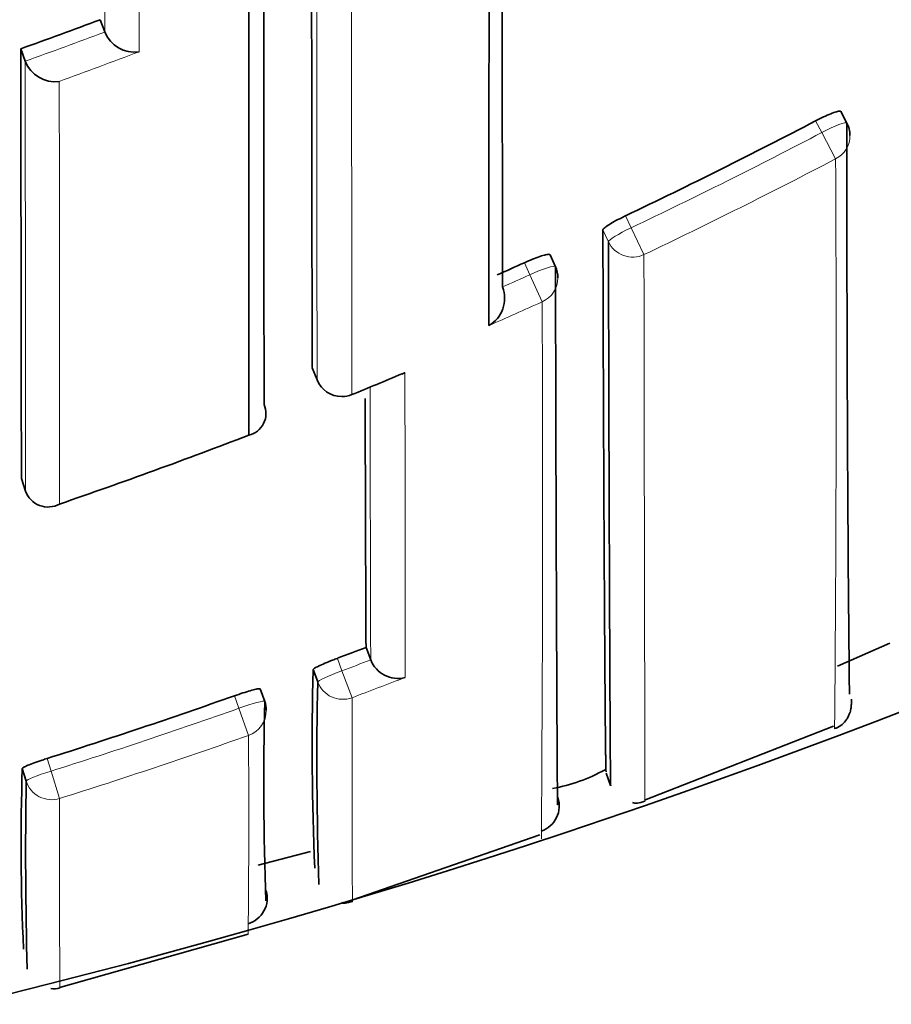
# Model space of a CAD drawing. Units: millimetres. Extents: x -409 to 1291, y 29 to 1163.
# Drawn here: x 371 to 374, y 917 to 921 of the extents above; entities that cross this region are included whole.
import ezdxf

# ---------------------------------------------------------------- set-up
doc = ezdxf.new("R2010")
doc.units = ezdxf.units.MM
doc.layers.add('DV4_Défaut', color=7, linetype='Continuous')
doc.layers.add('Défaut', color=7, linetype='Continuous')

# ---------------------------------------------------------------- blocks, each defined once
blk = doc.blocks.new('SE3')
at = {"layer": 'DV4_Défaut', "color": 7, "lineweight": 35}
for p, q in [((370.8142, 920.9451), (370.8314, 920.8991)), ((370.8315, 920.8989), (370.8314, 920.8991)), ((370.5163, 920.8359), (370.5329, 920.7897)), ((370.5329, 920.7897), (370.533, 920.7895)), ((373.6195, 920.557), (373.5964, 920.6007)), ((372.5247, 920.0175), (372.5042, 920.0624)), ((371.6109, 919.638), (371.6293, 919.5922)), ((370.5186, 919.2215), (370.5344, 919.1747)), ((370.5344, 919.1747), (370.5344, 919.1745)), ((371.813, 918.5872), (371.8306, 918.5409)), ((373.5845, 918.5168), (373.7804, 918.604)), ((371.8307, 918.5407), (371.8306, 918.5409)), ((371.6316, 918.4577), (371.6144, 918.5042)), ((371.4325, 918.3849), (371.4157, 918.4316)), ((372.8587, 918.0134), (373.5695, 918.2916)), ((370.5366, 918.0857), (370.5219, 918.133)), ((372.7149, 918.1153), (372.732, 918.0683)), ((371.7599, 917.6382), (372.4665, 917.8838)), ((371.4073, 917.7693), (371.6048, 917.8208))]:
    blk.add_line(p, q, dxfattribs=at)
at = {"layer": 'DV4_Défaut', "color": 7, "lineweight": 18}
for p, q in [((373.5253, 920.5213), (373.5021, 920.5651)), ((373.5771, 920.4223), (373.5253, 920.5213)), ((372.7881, 920.2086), (372.8092, 920.1637)), ((372.7239, 920.1106), (372.7029, 920.1553)), ((372.8572, 920.0628), (372.8092, 920.1637)), ((372.4286, 919.9873), (372.408, 920.0324)), ((372.4746, 919.8855), (372.4286, 919.9873)), ((371.6108, 919.6386), (371.6292, 919.5928)), ((371.7598, 919.5368), (371.7595, 919.5375)), ((371.7053, 918.5465), (371.7225, 918.4998)), ((371.7604, 918.3987), (371.7225, 918.4998)), ((371.3356, 918.3589), (371.3188, 918.4058)), ((371.3715, 918.2572), (371.3356, 918.3589)), ((370.6149, 918.1704), (370.6297, 918.1228)), ((370.6621, 918.02), (370.6297, 918.1228))]:
    blk.add_line(p, q, dxfattribs=at)
at = {"layer": 'DV4_Défaut', "color": 7, "lineweight": 35}
for centre, radius, start, end in [((363.8662, 943.9808), 27.5, 283.55808, 324.90258), ((1771.3756, 922.4256), 1399.7676, 179.9637775, 180.1140778), ((2437.1672, 922.2823), 2065.739, 179.9745174, 180.0771655), ((-324.8193, 920.8995), 697.0943, 359.9093169, 0.0422107), ((363.5951, 940.1714), 20.5369, 289.69504, 290.58012), ((370.9424, 920.9425), 0.1191, 201.4399, 278.7), ((1493.3927, 921.5816), 1122.8766, 180.038051, 180.1204254), ((370.6445, 920.8314), 0.1192, 200.6152, 277.8885), ((363.7956, 939.1101), 20.9316, 295.44304, 297.62771), ((373.5311, 920.5102), 0.1, 0.0443, 27.9046), ((567.5487, 920.3109), 193.9292, 179.927526, 180.561142), ((363.8, 939.0999), 20.9205, 293.98959, 294.29657), ((372.4338, 919.9759), 0.1, 0.0489, 24.572), ((372.2156, 919.8988), 0.1181, 299.7156, 21.0414), ((368.2689, 928.1715), 9.3135, 292.01295, 293.26168), ((371.7221, 919.6295), 0.1, 201.8677, 270), ((371.7221, 919.6295), 0.1, 270, 292.1416), ((880.9122, 920.7907), 509.104, 180.142708, 180.247985), ((371.3533, 919.4662), 0.084, 283.1346, 23.6928), ((363.8286, 939.0262), 21.0406, 288.95017, 291.0104), ((370.6183, 919.2036), 0.0888, 199.1029, 299.0288), ((364.0456, 938.9805), 21.8224, 290.54852, 290.85081), ((371.9323, 918.5801), 0.109, 201.1888, 284.7236), ((382.8208, 918.2249), 11.2099, 178.57252, 182.38637), ((385.369, 918.1597), 13.7406, 178.75762, 181.93016), ((364.0615, 938.9357), 21.7749, 287.51537, 289.46834), ((384.4048, 918.0864), 12.9757, 178.68264, 181.99281), ((371.3383, 918.3512), 0.1, 0.1102, 19.7229), ((379.5723, 917.8525), 9.0548, 178.22438, 182.52382), ((372.3982, 918.6925), 0.6452, 280.3256, 298.9965), ((386.6439, 917.8185), 16.1096, 179.04965, 181.56478), ((338.1049, 1034.1248), 121.2664, 285.573835, 285.921286), ((370.6424, 917.3487), 0.0441, 252.5506, 297.5199)]:
    blk.add_arc(centre, radius, start, end, dxfattribs=at)
at = {"layer": 'DV4_Défaut', "color": 7, "lineweight": 18}
for centre, radius, start, end in [((2436.6245, 922.3675), 2064.9972, 179.9750797, 180.076988), ((363.5954, 940.1715), 20.5863, 289.69415, 290.57923), ((363.554, 940.2753), 20.8129, 289.96627, 290.84589), ((363.7954, 939.1106), 20.9817, 295.44225, 297.62816), ((363.7976, 939.1048), 21.0873, 295.44363, 297.63018), ((216.0587, 919.6443), 157.5204, 359.504222, 0.282984), ((363.7948, 939.1117), 20.983, 293.98963, 294.29707), ((363.7317, 939.2515), 21.2481, 293.70535, 294.29696), ((202.3195, 919.1265), 170.1568, 359.576508, 0.255545), ((363.7508, 939.2184), 21.248, 292.14272, 292.72504), ((-125.3052, 918.6279), 497.2653, 359.982339, 0.114302), ((1133.6163, 920.7456), 761.7889, 180.0889703, 180.165824), ((364.0453, 938.9809), 21.8727, 290.54822, 290.85114), ((364.0239, 939.0465), 22.0496, 290.54039, 291.09542), ((364.0615, 938.9355), 21.8246, 287.51504, 289.46922), ((364.0631, 938.9401), 21.9362, 287.50731, 289.46115), ((328.8118, 917.9623), 42.5608, 359.39129, 0.39698), ((438.7723, 917.7648), 68.1107, 179.785289, 180.384433)]:
    blk.add_arc(centre, radius, start, end, dxfattribs=at)
for centre, major_axis, ratio, start_param, end_param in [((373.5311, 920.5102), (-0.0884, -0.0468), 0.124879, 3.141593, 4.711827), ((373.5311, 920.5102), (-0.1, -0.0001), 0.990121, 2.048199, 3.141593), ((372.8146, 920.1524), (-0.0905, -0.0425), 0.125146, 4.713005, 6.224817), ((372.8146, 920.1524), (0.1, 0.0002), 0.990459, 3.575014, 5.150525), ((372.4338, 919.9759), (-0.0909, -0.0416), 0.125246, 3.141593, 4.711808), ((372.4338, 919.9759), (-0.1, -0.0001), 0.990605, 1.990501, 3.141593), ((371.7221, 919.6295), (0.1, 0.0002), 0.991062, 3.518109, 5.093624), ((371.7221, 919.6295), (0.0928, 0.0372), 0.123445, 3.092144, 3.141593), ((371.7254, 918.4921), (-0.0938, -0.0347), 0.08247, 4.71262, 6.253214), ((371.7254, 918.4921), (0.1, 0.0004), 0.99617, 3.490172, 5.06551), ((371.3383, 918.3512), (-0.0941, -0.0337), 0.081833, 3.141284, 4.711873), ((371.3383, 918.3512), (-0.1, -0.0002), 0.996275, 1.907361, 3.141593), ((370.6321, 918.1151), (-0.0955, -0.0296), 0.080722, 4.712624, 6.258561), ((370.6321, 918.1151), (0.1, 0.0004), 0.996461, 3.437885, 5.013243)]:
    blk.add_ellipse(centre, major_axis=major_axis, ratio=ratio, start_param=start_param, end_param=end_param, dxfattribs=at)
at = {"layer": 'DV4_Défaut', "color": 7, "lineweight": 35}
for centre, major_axis, ratio, start_param, end_param in [((371.3383, 918.3512), (-0.0941, -0.0337), 0.081833, 3.112642, 3.141284), ((371.3383, 918.3512), (-0.1, -0.0002), 0.996275, 3.141593, 3.482704), ((372.4391, 917.9923), (-0.1, 0.0009), 0.999838, 1.907656, 3.482203), ((371.3419, 917.6459), (-0.1, 0.0007), 0.999782, 1.862016, 3.43657)]:
    blk.add_ellipse(centre, major_axis=major_axis, ratio=ratio, start_param=start_param, end_param=end_param, dxfattribs=at)
at = {"layer": 'DV4_Défaut', "color": 7, "lineweight": 18}
for points, knots in [([(371.7588, 923.2135), (371.7588, 923.1915), (371.7588, 923.1696), (371.7588, 923.1478), (371.7588, 923.0622), (371.7588, 922.9773), (371.7588, 922.8933), (371.7587, 922.8093), (371.7587, 922.7261), (371.7587, 922.6437), (371.7587, 922.4789), (371.7587, 922.3173), (371.7587, 922.1592), (371.7587, 922.0801), (371.7587, 922.0019), (371.7587, 921.9245), (371.7587, 921.8471), (371.7588, 921.7706), (371.7588, 921.6949), (371.7588, 921.6193), (371.7588, 921.5445), (371.7588, 921.4707), (371.7588, 921.3968), (371.7588, 921.3238), (371.7588, 921.2517), (371.7588, 921.1796), (371.7589, 921.1084), (371.7589, 921.0381), (371.7589, 921.0206), (371.7589, 921.003), (371.7589, 920.9856), (371.7589, 920.9158), (371.7589, 920.8469), (371.7589, 920.779), (371.759, 920.711), (371.759, 920.644), (371.759, 920.578), (371.759, 920.5119), (371.759, 920.4468), (371.7591, 920.3827), (371.7591, 920.3186), (371.7591, 920.2555), (371.7591, 920.1933), (371.7592, 920.1312), (371.7592, 920.07), (371.7592, 920.0098), (371.7593, 919.9497), (371.7593, 919.8905), (371.7593, 919.8324), (371.7594, 919.731), (371.7594, 919.6326), (371.7595, 919.5375)], [0, 0, 0, 0, 0.014787, 0.014787, 0.014787, 0.072755, 0.072755, 0.072755, 0.130723, 0.130723, 0.130723, 0.246662, 0.246662, 0.246662, 0.304631, 0.304631, 0.304631, 0.362601, 0.362601, 0.362601, 0.42057, 0.42057, 0.42057, 0.478544, 0.478544, 0.478544, 0.536519, 0.536519, 0.536519, 0.551012, 0.551012, 0.551012, 0.608982, 0.608982, 0.608982, 0.666954, 0.666954, 0.666954, 0.724925, 0.724925, 0.724925, 0.782897, 0.782897, 0.782897, 0.840869, 0.840869, 0.840869, 0.898842, 0.898842, 0.898842, 1, 1, 1, 1]), ([(372.8572, 920.0628), (372.8572, 919.9945), (372.8573, 919.9277), (372.8574, 919.8624), (372.8574, 919.8354), (372.8574, 919.8086), (372.8575, 919.7821), (372.8575, 919.7291), (372.8576, 919.6771), (372.8577, 919.6262), (372.8577, 919.6008), (372.8577, 919.5756), (372.8578, 919.5507), (372.8579, 919.5009), (372.8579, 919.4522), (372.858, 919.4046), (372.8581, 919.357), (372.8582, 919.3105), (372.8583, 919.2651), (372.8583, 919.2424), (372.8584, 919.22), (372.8584, 919.1979), (372.8585, 919.1537), (372.8586, 919.1106), (372.8587, 919.0686), (372.8587, 919.0476), (372.8587, 919.0269), (372.8588, 919.0065), (372.8589, 918.9658), (372.8589, 918.9261), (372.859, 918.8877), (372.8591, 918.8492), (372.8592, 918.8119), (372.8593, 918.7759), (372.8593, 918.7578), (372.8593, 918.7401), (372.8594, 918.7226), (372.8594, 918.6878), (372.8595, 918.6541), (372.8596, 918.6216), (372.8596, 918.6054), (372.8596, 918.5895), (372.8597, 918.5739), (372.8597, 918.5427), (372.8598, 918.5127), (372.8599, 918.4839), (372.8599, 918.4552), (372.86, 918.4277), (372.86, 918.4014), (372.86, 918.3883), (372.86, 918.3755), (372.8601, 918.363), (372.8601, 918.3381), (372.8602, 918.3144), (372.8602, 918.292), (372.8602, 918.2807), (372.8602, 918.2699), (372.8602, 918.2593), (372.8603, 918.2382), (372.8603, 918.2184), (372.8603, 918.1998), (372.8604, 918.1813), (372.8604, 918.1641), (372.8604, 918.1482), (372.8604, 918.1403), (372.8604, 918.1327), (372.8604, 918.1254), (372.8604, 918.1109), (372.8605, 918.0976), (372.8605, 918.0858), (372.8605, 918.0798), (372.8605, 918.0742), (372.8605, 918.069), (372.8605, 918.0585), (372.8605, 918.0493), (372.8605, 918.0415), (372.8605, 918.0337), (372.8605, 918.0272), (372.8605, 918.0222), (372.8606, 918.0196), (372.8606, 918.0175), (372.8606, 918.0156), (372.8606, 918.0119), (372.8606, 918.0097), (372.8606, 918.0088), (372.8606, 918.0085), (372.8606, 918.0083), (372.8606, 918.0083)], [0, 0, 0, 0, 0.052399, 0.052399, 0.052399, 0.074109, 0.074109, 0.074109, 0.117531, 0.117531, 0.117531, 0.139241, 0.139241, 0.139241, 0.182663, 0.182663, 0.182663, 0.226086, 0.226086, 0.226086, 0.247797, 0.247797, 0.247797, 0.291219, 0.291219, 0.291219, 0.312931, 0.312931, 0.312931, 0.356354, 0.356354, 0.356354, 0.399778, 0.399778, 0.399778, 0.421489, 0.421489, 0.421489, 0.464913, 0.464913, 0.464913, 0.486625, 0.486625, 0.486625, 0.53005, 0.53005, 0.53005, 0.573474, 0.573474, 0.573474, 0.595187, 0.595187, 0.595187, 0.638612, 0.638612, 0.638612, 0.660324, 0.660324, 0.660324, 0.70375, 0.70375, 0.70375, 0.747176, 0.747176, 0.747176, 0.768889, 0.768889, 0.768889, 0.812315, 0.812315, 0.812315, 0.834028, 0.834028, 0.834028, 0.877455, 0.877455, 0.877455, 0.920882, 0.920882, 0.920882, 0.942595, 0.942595, 0.942595, 0.986022, 0.986022, 0.986022, 1, 1, 1, 1]), ([(371.7604, 918.3987), (371.7605, 918.3378), (371.7605, 918.2803), (371.7606, 918.2263), (371.7606, 918.1946), (371.7607, 918.1641), (371.7607, 918.1349), (371.7608, 918.1057), (371.7608, 918.0777), (371.7608, 918.0509), (371.7609, 918.0241), (371.7609, 917.9986), (371.7609, 917.9743), (371.761, 917.9622), (371.761, 917.9503), (371.761, 917.9388), (371.761, 917.9273), (371.761, 917.9161), (371.7611, 917.9052), (371.7611, 917.8835), (371.7611, 917.863), (371.7612, 917.8438), (371.7612, 917.8341), (371.7612, 917.8249), (371.7612, 917.8159), (371.7613, 917.7979), (371.7613, 917.7813), (371.7613, 917.7659), (371.7614, 917.7506), (371.7614, 917.7365), (371.7614, 917.7237), (371.7615, 917.711), (371.7615, 917.6995), (371.7616, 917.6894), (371.7616, 917.6843), (371.7616, 917.6796), (371.7616, 917.6752), (371.7616, 917.6741), (371.7616, 917.673), (371.7616, 917.672), (371.7616, 917.6677), (371.7617, 917.6638), (371.7617, 917.6602), (371.7617, 917.6531), (371.7617, 917.6473), (371.7618, 917.6428), (371.7618, 917.6406), (371.7618, 917.6387), (371.7618, 917.6371), (371.7618, 917.6367), (371.7618, 917.6363), (371.7618, 917.636), (371.7618, 917.6353), (371.7618, 917.6347), (371.7618, 917.6341), (371.7619, 917.6331), (371.7619, 917.6324), (371.7619, 917.632), (371.7619, 917.6318), (371.7619, 917.6316), (371.7619, 917.6316)], [0, 0, 0, 0, 0.121873, 0.121873, 0.121873, 0.193344, 0.193344, 0.193344, 0.264815, 0.264815, 0.264815, 0.336286, 0.336286, 0.336286, 0.372022, 0.372022, 0.372022, 0.407757, 0.407757, 0.407757, 0.479229, 0.479229, 0.479229, 0.514965, 0.514965, 0.514965, 0.586438, 0.586438, 0.586438, 0.657911, 0.657911, 0.657911, 0.729384, 0.729384, 0.729384, 0.765121, 0.765121, 0.765121, 0.774055, 0.774055, 0.774055, 0.809792, 0.809792, 0.809792, 0.881266, 0.881266, 0.881266, 0.917003, 0.917003, 0.917003, 0.925937, 0.925937, 0.925937, 0.943805, 0.943805, 0.943805, 0.979542, 0.979542, 0.979542, 1, 1, 1, 1])]:
    blk.add_open_spline(points, degree=3, knots=knots, dxfattribs=at)
at = {"layer": 'DV4_Défaut', "color": 7, "lineweight": 35}
for points, knots in [([(371.3724, 919.3845), (371.3725, 919.5605), (371.3726, 919.7479), (371.3727, 919.9459), (371.3727, 920.0676), (371.3728, 920.1933), (371.3728, 920.3229), (371.3728, 920.3877), (371.3728, 920.4535), (371.3729, 920.5203), (371.3729, 920.5871), (371.3729, 920.6548), (371.3729, 920.7234), (371.3729, 920.7921), (371.373, 920.8617), (371.373, 920.9322), (371.373, 921.0028), (371.373, 921.0742), (371.373, 921.1466), (371.373, 921.1647), (371.373, 921.1829), (371.373, 921.2011), (371.373, 921.2739), (371.373, 921.3477), (371.373, 921.4223), (371.3731, 921.4969), (371.3731, 921.5725), (371.3731, 921.6489), (371.3731, 921.7253), (371.3731, 921.8026), (371.3731, 921.8808), (371.3731, 921.9589), (371.3731, 922.038), (371.3731, 922.1179), (371.3731, 922.1978), (371.3731, 922.2785), (371.3731, 922.3601), (371.3731, 922.4417), (371.3731, 922.5241), (371.3731, 922.6073), (371.3731, 922.7526), (371.3731, 922.9004), (371.373, 923.0506)], [0, 0, 0, 0, 0.188656, 0.188656, 0.188656, 0.30461, 0.30461, 0.30461, 0.362586, 0.362586, 0.362586, 0.420561, 0.420561, 0.420561, 0.478534, 0.478534, 0.478534, 0.536509, 0.536509, 0.536509, 0.551002, 0.551002, 0.551002, 0.608976, 0.608976, 0.608976, 0.66695, 0.66695, 0.66695, 0.724924, 0.724924, 0.724924, 0.782897, 0.782897, 0.782897, 0.84087, 0.84087, 0.84087, 0.898842, 0.898842, 0.898842, 1, 1, 1, 1]), ([(373.5021, 920.5651), (373.512, 920.5703), (373.5222, 920.5754), (373.5317, 920.5799), (373.5413, 920.5844), (373.5505, 920.5885), (373.5587, 920.5918), (373.5668, 920.5951), (373.5741, 920.5977), (373.5799, 920.5994), (373.5857, 920.6011), (373.5901, 920.602), (373.5929, 920.6019), (373.5948, 920.6019), (373.5959, 920.6015), (373.5964, 920.6007)], [0, 0, 0, 0, 0.214867, 0.214867, 0.214867, 0.429734, 0.429734, 0.429734, 0.6446, 0.6446, 0.6446, 0.859466, 0.859466, 0.859466, 1, 1, 1, 1]), ([(372.7029, 920.1553), (372.7029, 920.1568), (372.7046, 920.1592), (372.708, 920.1622), (372.7114, 920.1652), (372.7164, 920.1689), (372.7227, 920.1731), (372.7291, 920.1772), (372.7369, 920.1819), (372.7454, 920.1867), (372.754, 920.1915), (372.7637, 920.1966), (372.7736, 920.2015), (372.7783, 920.2039), (372.7832, 920.2063), (372.7881, 920.2086)], [0, 0, 0, 0, 0.223316, 0.223316, 0.223316, 0.446631, 0.446631, 0.446631, 0.669947, 0.669947, 0.669947, 0.893261, 0.893261, 0.893261, 1, 1, 1, 1]), ([(372.7146, 918.1203), (372.7145, 918.1234), (372.7143, 918.1279), (372.7142, 918.1338), (372.7141, 918.1368), (372.714, 918.1401), (372.7139, 918.1437), (372.7138, 918.151), (372.7136, 918.1596), (372.7135, 918.1696), (372.7134, 918.1746), (372.7133, 918.1799), (372.7132, 918.1856), (372.7131, 918.1969), (372.7129, 918.2096), (372.7128, 918.2236), (372.7126, 918.2376), (372.7125, 918.2529), (372.7123, 918.2696), (372.7122, 918.2779), (372.7121, 918.2866), (372.712, 918.2956), (372.7119, 918.3135), (372.7117, 918.3328), (372.7115, 918.3534), (372.7114, 918.3637), (372.7114, 918.3743), (372.7113, 918.3852), (372.7111, 918.4071), (372.7109, 918.4302), (372.7107, 918.4547), (372.7106, 918.4791), (372.7104, 918.5048), (372.7102, 918.5317), (372.7101, 918.5452), (372.71, 918.559), (372.7099, 918.5731), (372.7097, 918.6013), (372.7095, 918.6308), (372.7093, 918.6615), (372.7092, 918.6768), (372.7091, 918.6924), (372.709, 918.7084), (372.7088, 918.7403), (372.7086, 918.7735), (372.7084, 918.8078), (372.7082, 918.8421), (372.708, 918.8777), (372.7078, 918.9144), (372.7077, 918.9328), (372.7076, 918.9515), (372.7075, 918.9704), (372.7073, 919.0084), (372.7071, 919.0475), (372.7069, 919.0877), (372.7068, 919.1079), (372.7067, 919.1283), (372.7066, 919.149), (372.7064, 919.1905), (372.7062, 919.233), (372.706, 919.2768), (372.7058, 919.3205), (372.7056, 919.3654), (372.7054, 919.4114), (372.7053, 919.4343), (372.7052, 919.4576), (372.7051, 919.4812), (372.7049, 919.5283), (372.7047, 919.5765), (372.7045, 919.6258), (372.7043, 919.6751), (372.7041, 919.7255), (372.704, 919.777), (372.7039, 919.8027), (372.7038, 919.8287), (372.7037, 919.855), (372.7034, 919.9515), (372.7031, 920.0517), (372.7029, 920.1553)], [0, 0, 0, 0, 0.045606, 0.045606, 0.045606, 0.068508, 0.068508, 0.068508, 0.114311, 0.114311, 0.114311, 0.137213, 0.137213, 0.137213, 0.183017, 0.183017, 0.183017, 0.22882, 0.22882, 0.22882, 0.251722, 0.251722, 0.251722, 0.297525, 0.297525, 0.297525, 0.320427, 0.320427, 0.320427, 0.36623, 0.36623, 0.36623, 0.412034, 0.412034, 0.412034, 0.434935, 0.434935, 0.434935, 0.480739, 0.480739, 0.480739, 0.50364, 0.50364, 0.50364, 0.549444, 0.549444, 0.549444, 0.595247, 0.595247, 0.595247, 0.618149, 0.618149, 0.618149, 0.663952, 0.663952, 0.663952, 0.686854, 0.686854, 0.686854, 0.732657, 0.732657, 0.732657, 0.77846, 0.77846, 0.77846, 0.801362, 0.801362, 0.801362, 0.847165, 0.847165, 0.847165, 0.892969, 0.892969, 0.892969, 0.91587, 0.91587, 0.91587, 1, 1, 1, 1]), ([(372.7321, 918.0681), (372.7321, 918.0682), (372.7321, 918.0682), (372.7321, 918.0684), (372.732, 918.0691), (372.7319, 918.0712), (372.7318, 918.0747), (372.7317, 918.0765), (372.7317, 918.0786), (372.7316, 918.081), (372.7316, 918.0859), (372.7315, 918.0922), (372.7314, 918.0998), (372.7313, 918.1074), (372.7312, 918.1164), (372.7311, 918.1268), (372.7311, 918.1319), (372.731, 918.1375), (372.731, 918.1433), (372.7309, 918.155), (372.7308, 918.168), (372.7307, 918.1824), (372.7306, 918.1896), (372.7306, 918.1971), (372.7305, 918.205), (372.7304, 918.2207), (372.7303, 918.2377), (372.7302, 918.256), (372.7301, 918.2743), (372.73, 918.294), (372.7299, 918.3149), (372.7299, 918.3254), (372.7298, 918.3362), (372.7297, 918.3473), (372.7296, 918.3695), (372.7295, 918.393), (372.7294, 918.4178), (372.7293, 918.4302), (372.7293, 918.4429), (372.7292, 918.4559), (372.7291, 918.482), (372.729, 918.5093), (372.7288, 918.5378), (372.7287, 918.5664), (372.7286, 918.5962), (372.7284, 918.6273), (372.7284, 918.6428), (372.7283, 918.6586), (372.7282, 918.6747), (372.7281, 918.707), (372.7279, 918.7405), (372.7278, 918.7752), (372.7277, 918.7925), (372.7277, 918.8102), (372.7276, 918.8281), (372.7274, 918.864), (372.7273, 918.9011), (372.7272, 918.9394), (372.727, 918.9777), (372.7269, 919.0171), (372.7267, 919.0577), (372.7266, 919.0781), (372.7266, 919.0987), (372.7265, 919.1195), (372.7263, 919.1613), (372.7262, 919.2043), (372.726, 919.2483), (372.726, 919.2704), (372.7259, 919.2927), (372.7258, 919.3153), (372.7257, 919.3605), (372.7255, 919.4068), (372.7254, 919.4543), (372.7253, 919.5017), (372.7251, 919.5503), (372.725, 919.5999), (372.7249, 919.6247), (372.7249, 919.6498), (372.7248, 919.6752), (372.7247, 919.7259), (372.7245, 919.7777), (372.7244, 919.8306), (372.7244, 919.8571), (372.7243, 919.8838), (372.7243, 919.9107), (372.7241, 919.9758), (372.724, 920.0425), (372.7239, 920.1106)], [0, 0, 0, 0, 0.007352, 0.007352, 0.007352, 0.0510683, 0.0510683, 0.0510683, 0.0729262, 0.0729262, 0.0729262, 0.1166425, 0.1166425, 0.1166425, 0.1603588, 0.1603588, 0.1603588, 0.1822167, 0.1822167, 0.1822167, 0.225933, 0.225933, 0.225933, 0.2477909, 0.2477909, 0.2477909, 0.2915071, 0.2915071, 0.2915071, 0.3352233, 0.3352233, 0.3352233, 0.3570813, 0.3570813, 0.3570813, 0.4007975, 0.4007975, 0.4007975, 0.4226554, 0.4226554, 0.4226554, 0.4663715, 0.4663715, 0.4663715, 0.5100876, 0.5100876, 0.5100876, 0.5319455, 0.5319455, 0.5319455, 0.5756616, 0.5756616, 0.5756616, 0.5975195, 0.5975195, 0.5975195, 0.6412355, 0.6412355, 0.6412355, 0.6849515, 0.6849515, 0.6849515, 0.7068093, 0.7068093, 0.7068093, 0.7505252, 0.7505252, 0.7505252, 0.772383, 0.772383, 0.772383, 0.8160989, 0.8160989, 0.8160989, 0.8598147, 0.8598147, 0.8598147, 0.8816725, 0.8816725, 0.8816725, 0.9253882, 0.9253882, 0.9253882, 0.9472459, 0.9472459, 0.9472459, 1, 1, 1, 1]), ([(372.408, 920.0324), (372.4182, 920.037), (372.4286, 920.0415), (372.4384, 920.0454), (372.4482, 920.0493), (372.4577, 920.0529), (372.466, 920.0557), (372.4743, 920.0585), (372.4817, 920.0607), (372.4876, 920.0621), (372.4935, 920.0635), (372.498, 920.0641), (372.5008, 920.0638), (372.5031, 920.0637), (372.5043, 920.0629), (372.5043, 920.0617)], [0, 0, 0, 0, 0.207478, 0.207478, 0.207478, 0.414956, 0.414956, 0.414956, 0.622433, 0.622433, 0.622433, 0.82991, 0.82991, 0.82991, 1, 1, 1, 1]), ([(372.5249, 920.0167), (372.525, 919.9203), (372.5252, 919.8269), (372.5254, 919.7367), (372.5255, 919.6842), (372.5256, 919.6327), (372.5257, 919.5823), (372.5258, 919.5572), (372.5259, 919.5322), (372.5259, 919.5076), (372.526, 919.4583), (372.5262, 919.4101), (372.5263, 919.363), (372.5265, 919.316), (372.5266, 919.27), (372.5267, 919.2252), (372.5268, 919.2028), (372.5269, 919.1806), (372.527, 919.1588), (372.5271, 919.1151), (372.5272, 919.0725), (372.5274, 919.0311), (372.5275, 919.0104), (372.5275, 918.99), (372.5276, 918.9699), (372.5278, 918.9296), (372.5279, 918.8905), (372.528, 918.8526), (372.5282, 918.8147), (372.5283, 918.778), (372.5285, 918.7425), (372.5285, 918.7247), (372.5286, 918.7073), (372.5287, 918.6901), (372.5288, 918.6558), (372.529, 918.6227), (372.5291, 918.5908), (372.5292, 918.5749), (372.5292, 918.5592), (372.5293, 918.5439), (372.5294, 918.5132), (372.5296, 918.4838), (372.5297, 918.4556), (372.5298, 918.4274), (372.5299, 918.4005), (372.53, 918.3748), (372.5301, 918.3619), (372.5302, 918.3494), (372.5302, 918.3372), (372.5303, 918.3128), (372.5305, 918.2896), (372.5306, 918.2678), (372.5306, 918.2568), (372.5307, 918.2462), (372.5307, 918.236), (372.5308, 918.2154), (372.5309, 918.1961), (372.531, 918.1781), (372.5311, 918.1601), (372.5312, 918.1435), (372.5313, 918.1281), (372.5314, 918.1204), (372.5314, 918.1131), (372.5315, 918.1061), (372.5316, 918.092), (372.5317, 918.0793), (372.5318, 918.068), (372.5318, 918.0623), (372.5319, 918.0569), (372.5319, 918.0519), (372.532, 918.0419), (372.5321, 918.0332), (372.5322, 918.0259), (372.5323, 918.0186), (372.5323, 918.0127), (372.5324, 918.0081), (372.5325, 918.0058), (372.5325, 918.0038), (372.5326, 918.0022), (372.5326, 917.999), (372.5327, 917.9972), (372.5328, 917.9967), (372.5328, 917.9967), (372.5328, 917.9967), (372.5328, 917.9967)], [0, 0, 0, 0, 0.075372, 0.075372, 0.075372, 0.119262, 0.119262, 0.119262, 0.141206, 0.141206, 0.141206, 0.185096, 0.185096, 0.185096, 0.228985, 0.228985, 0.228985, 0.250929, 0.250929, 0.250929, 0.294819, 0.294819, 0.294819, 0.316763, 0.316763, 0.316763, 0.360652, 0.360652, 0.360652, 0.404542, 0.404542, 0.404542, 0.426486, 0.426486, 0.426486, 0.470375, 0.470375, 0.470375, 0.49232, 0.49232, 0.49232, 0.536209, 0.536209, 0.536209, 0.580098, 0.580098, 0.580098, 0.602042, 0.602042, 0.602042, 0.645931, 0.645931, 0.645931, 0.667876, 0.667876, 0.667876, 0.711765, 0.711765, 0.711765, 0.755654, 0.755654, 0.755654, 0.777599, 0.777599, 0.777599, 0.821488, 0.821488, 0.821488, 0.843432, 0.843432, 0.843432, 0.887321, 0.887321, 0.887321, 0.931211, 0.931211, 0.931211, 0.953155, 0.953155, 0.953155, 0.997044, 0.997044, 0.997044, 1, 1, 1, 1]), ([(371.9591, 919.62), (371.9587, 919.6197), (371.9582, 919.6195), (371.9578, 919.6192), (371.9544, 919.6174), (371.9509, 919.6157), (371.9473, 919.6142)], [0, 0, 0, 0, 0.111697, 0.111697, 0.111697, 1, 1, 1, 1]), ([(371.6144, 918.5042), (371.6144, 918.5052), (371.6162, 918.5068), (371.6197, 918.509), (371.6231, 918.5112), (371.6284, 918.514), (371.6349, 918.5172), (371.6415, 918.5204), (371.6495, 918.524), (371.6584, 918.5278), (371.6673, 918.5316), (371.6773, 918.5357), (371.6875, 918.5397), (371.6934, 918.542), (371.6993, 918.5443), (371.7053, 918.5465)], [0, 0, 0, 0, 0.219131, 0.219131, 0.219131, 0.438262, 0.438262, 0.438262, 0.657392, 0.657392, 0.657392, 0.876521, 0.876521, 0.876521, 1, 1, 1, 1]), ([(371.3188, 918.4058), (371.3294, 918.4095), (371.3401, 918.4132), (371.3502, 918.4164), (371.3602, 918.4197), (371.3698, 918.4226), (371.3783, 918.425), (371.3867, 918.4274), (371.3941, 918.4293), (371.4, 918.4306), (371.4058, 918.4318), (371.4102, 918.4325), (371.4128, 918.4325), (371.4148, 918.4325), (371.4157, 918.4321), (371.4158, 918.4314)], [0, 0, 0, 0, 0.211127, 0.211127, 0.211127, 0.422255, 0.422255, 0.422255, 0.633381, 0.633381, 0.633381, 0.844508, 0.844508, 0.844508, 1, 1, 1, 1]), ([(373.5729, 918.2827), (373.5772, 918.284), (373.5894, 918.2877), (373.6065, 918.302), (373.6205, 918.3194), (373.628, 918.3342), (373.632, 918.3455), (373.6344, 918.3555), (373.6358, 918.3654), (373.636, 918.3711), (373.6363, 918.3757), (373.6364, 918.3862), (373.6364, 918.3936)], [0, 0, 0, 0, 0.004922, 0.016385, 0.026372, 0.035202, 0.044336, 0.057511, 0.084159, 0.165752, 0.429145, 1, 1, 1, 1]), ([(370.5219, 918.133), (370.5219, 918.134), (370.5237, 918.1355), (370.5273, 918.1375), (370.5308, 918.1395), (370.5361, 918.1419), (370.5428, 918.1447), (370.5495, 918.1476), (370.5577, 918.1507), (370.5667, 918.1541), (370.5758, 918.1574), (370.5859, 918.1609), (370.5964, 918.1644), (370.6024, 918.1664), (370.6087, 918.1684), (370.6149, 918.1704)], [0, 0, 0, 0, 0.218376, 0.218376, 0.218376, 0.436752, 0.436752, 0.436752, 0.655128, 0.655128, 0.655128, 0.873503, 0.873503, 0.873503, 1, 1, 1, 1])]:
    blk.add_open_spline(points, degree=3, knots=knots, dxfattribs=at)
at = {"layer": 'DV4_Défaut', "color": 7, "lineweight": 18}
for points in [[(370.9603, 922.821), (370.9606, 922.0935), (370.9607, 921.4254), (370.9604, 920.8248)], [(370.8314, 920.8991), (370.8312, 921.465), (370.8311, 922.0909), (370.8313, 922.7702)], [(370.5344, 919.1747), (370.5337, 919.6349), (370.5332, 920.1764), (370.5329, 920.7897)], [(370.6609, 920.7134), (370.661, 920.1122), (370.6612, 919.5801), (370.6614, 919.126)]]:
    blk.add_open_spline(points, degree=3, dxfattribs=at)
at = {"layer": 'DV4_Défaut', "color": 7, "lineweight": 35}
for points in [[(372.3243, 921.4313), (372.3246, 920.8774), (372.3251, 920.3779), (372.3258, 919.9414)], [(372.8139, 918.005), (372.8237, 918), (372.8392, 918.0017), (372.8603, 918.01)], [(371.7212, 917.6291), (371.7277, 917.6251), (371.7412, 917.6266), (371.7617, 917.6336)]]:
    blk.add_open_spline(points, degree=3, dxfattribs=at)

msp = doc.modelspace()

# ---------------------------------------------------------------- block references
at = {"layer": 'Défaut'}
msp.add_blockref('SE3', (0, 0), dxfattribs=at)

doc.saveas('drawing.dxf')
